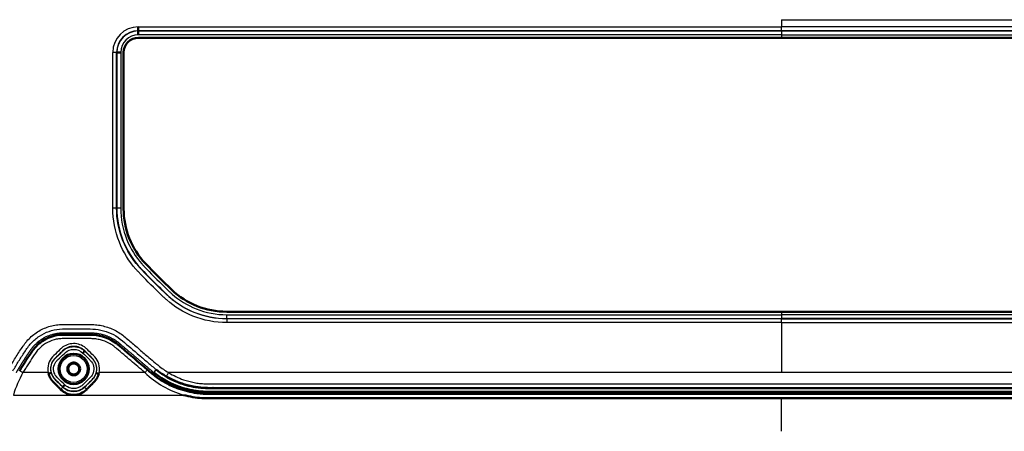
# Model space of a CAD drawing. Units: millimetres. Extents: x 340 to 2213, y -54 to 1845.
# Drawn here: x 1830 to 2009, y 1016 to 1091 of the extents above; entities that cross this region are included whole.
import ezdxf

# ---------------------------------------------------------------- set-up
doc = ezdxf.new("R2010")
doc.units = ezdxf.units.MM
for name, color, linetype in [('39-21-2633_-_SKE', 7, 'Continuous'), ('39-21-2637_-_ZAD', 7, 'Continuous'), ('39-21-2664_-_ZAD', 7, 'Continuous'), ('DIN_7984_-_KOV_-', 7, 'Continuous')]:
    doc.layers.add(name, color=color, linetype=linetype)

msp = doc.modelspace()

# ---------------------------------------------------------------- linework, layer by layer
at = {"layer": '39-21-2633_-_SKE', "color": 7, "linetype": 'Continuous', "lineweight": 25}
for p, q in [((1968.099, 1091.014), (1968.099, 1089.699)), ((1968.102, 1091.014), (2112.091, 1091.014)), ((1851.118, 1089.7), (1968.101, 1089.699)), ((1851.123, 1089), (1851.123, 1088.96)), ((1851.123, 1089), (1968.102, 1088.999)), ((1968.099, 1088.959), (1851.123, 1088.96)), ((1968.099, 1088.959), (1968.099, 1088.259)), ((1968.099, 1088.259), (2085.067, 1088.26)), ((1968.099, 1088.259), (1968.099, 1087.723)), ((1846.488, 1056.76), (1846.488, 1085.052)), ((1847.19, 1085.052), (1846.488, 1085.052)), ((1847.19, 1056.76), (1847.19, 1085.052)), ((1847.19, 1085.052), (1847.23, 1085.052)), ((1847.23, 1085.052), (1847.23, 1056.76)), ((1847.931, 1085.052), (1847.931, 1056.76)), ((1846.488, 1056.76), (1847.19, 1056.76)), ((1847.19, 1056.76), (1847.23, 1056.76)), ((1847.23, 1056.76), (1847.931, 1056.76)), ((1867.22, 1036.645), (1968.099, 1036.645)), ((1867.22, 1036.605), (1867.22, 1036.645)), ((1968.102, 1036.605), (1867.22, 1036.605)), ((1867.221, 1037.345), (1968.099, 1037.345)), ((1968.099, 1037.882), (1968.099, 1037.345)), ((2068.984, 1037.345), (1968.099, 1037.345)), ((1968.099, 1037.345), (1968.099, 1036.645)), ((2068.986, 1036.645), (1968.099, 1036.645)), ((1968.102, 1036.605), (2068.986, 1036.605)), ((1968.102, 1035.906), (1968.102, 1036.605)), ((1968.1, 1035.906), (1867.218, 1035.905)), ((1968.099, 1035.906), (1968.099, 1026.803)), ((1968.102, 1035.906), (2068.988, 1035.905)), ((1853.969, 1026.804), (1853.512, 1026.804)), ((1968.101, 1026.803), (1856.644, 1026.804)), ((2079.551, 1026.801), (1968.102, 1026.803)), ((1968.099, 1022.951), (1968.099, 1023.308))]:
    msp.add_line(p, q, dxfattribs=at)
at = {"layer": '39-21-2633_-_SKE', "color": 7, "linetype": 'Continuous', "lineweight": 50}
msp.add_line((1847.23, 1085.052), (1847.931, 1085.052), dxfattribs=at)
at = {"layer": '39-21-2633_-_SKE', "color": 7, "linetype": 'Continuous', "lineweight": 25}
for centre, radius, start, end in [((1851.139, 1085.048), 4.652, 90.26212, 179.9496), ((1851.142, 1085.048), 3.952, 90.27442, 179.93838), ((1851.14, 1085.049), 3.911, 90.25272, 179.95831), ((1851.142, 1085.049), 3.211, 90.26624, 179.94556), ((1926.853, 985.374), 81.521, 149.45504, 149.94609)]:
    msp.add_arc(centre, radius, start, end, dxfattribs=at)
at = {"layer": '39-21-2633_-_SKE', "color": 7, "linetype": 'Continuous', "lineweight": 50}
msp.add_arc((1863.856, 1039.083), 15.764, 231.15868, 256.24518, dxfattribs=at)
for centre, major_axis, ratio, start_param, end_param in [((1851.12, 1089.7), (0.003, -0.7), 0.0028794, 4.71238, 6.2482839), ((1851.126, 1088.26), (-0.003, 0.7), 0.0028623, 4.7123826, 6.2482787)]:
    msp.add_ellipse(centre, major_axis=major_axis, ratio=ratio, start_param=start_param, end_param=end_param, dxfattribs=at)
at = {"layer": '39-21-2633_-_SKE', "color": 7, "linetype": 'Continuous', "lineweight": 25}
for centre, major_axis, ratio, start_param, end_param in [((1968.101, 1089.699), (0.002, -0.7), 0.0000725, 0.0349064, 1.5707961), ((1867.22, 1035.905), (0, 0.7), 0.0022988, 0.0349067, 1.5707963), ((1867.22, 1037.345), (0, -0.7), 0.0022984, 0.0349067, 1.5707963), ((1853.967, 1026.804), (0.439, 0.545), 0.0020792, 4.7141359, 6.2483)]:
    msp.add_ellipse(centre, major_axis=major_axis, ratio=ratio, start_param=start_param, end_param=end_param, dxfattribs=at)
for points in [[(1968.099, 1088.959), (2007.091, 1088.956), (2046.08, 1088.96), (2085.068, 1088.96)], [(2085.07, 1089.7), (2046.081, 1089.7), (2007.091, 1089.696), (1968.101, 1089.699)], [(2085.068, 1089), (2046.08, 1089), (2007.091, 1088.996), (1968.102, 1088.999)]]:
    msp.add_open_spline(points, degree=3, dxfattribs=at)
for points, knots in [([(1968.099, 1088.259), (1959.418, 1088.259), (1939.924, 1088.258), (1910.711, 1088.259), (1883.51, 1088.26), (1864.013, 1088.26), (1854.236, 1088.26), (1851.128, 1088.26)], [0, 0, 0, 0, 0.2226419, 0.4999649, 0.7492387, 0.9202725, 1, 1, 1, 1]), ([(1867.218, 1035.905), (1865.111, 1035.904), (1861.138, 1036.677), (1857.528, 1038.904), (1855.998, 1040.307), (1855.686, 1040.604), (1854.221, 1042.005), (1852.645, 1043.581), (1851.259, 1045.031), (1850.973, 1045.33), (1849.533, 1046.9), (1847.267, 1050.583), (1846.486, 1054.63), (1846.488, 1056.76)], [0, 0, 0, 0, 0.1974282, 0.3724386, 0.3918842, 0.3918842, 0.4127669, 0.5819167, 0.6007112, 0.6007112, 0.6206733, 0.8003322, 1, 1, 1, 1]), ([(1867.22, 1036.605), (1865.202, 1036.603), (1861.398, 1037.344), (1857.94, 1039.477), (1856.476, 1040.82), (1856.171, 1041.11), (1854.713, 1042.504), (1853.145, 1044.072), (1851.766, 1045.514), (1851.488, 1045.806), (1850.108, 1047.311), (1847.937, 1050.84), (1847.188, 1054.718), (1847.19, 1056.76)], [0, 0, 0, 0, 0.1974282, 0.3724386, 0.3918842, 0.3918842, 0.4127669, 0.5819167, 0.6007112, 0.6007112, 0.6206733, 0.8003322, 1, 1, 1, 1]), ([(1847.23, 1056.76), (1847.228, 1054.693), (1847.986, 1050.82), (1850.164, 1047.309), (1851.52, 1045.831), (1851.811, 1045.526), (1853.205, 1044.068), (1854.773, 1042.502), (1856.215, 1041.124), (1856.505, 1040.847), (1857.989, 1039.487), (1861.446, 1037.37), (1865.238, 1036.643), (1867.22, 1036.645)], [0, 0, 0, 0, 0.1994386, 0.3734918, 0.3928311, 0.3928311, 0.415061, 0.5951236, 0.6151306, 0.6151306, 0.6345198, 0.8090225, 1, 1, 1, 1]), ([(1847.931, 1056.76), (1847.929, 1054.783), (1848.654, 1051.079), (1850.737, 1047.721), (1852.034, 1046.307), (1852.319, 1046.009), (1853.705, 1044.559), (1855.265, 1043.001), (1856.7, 1041.63), (1856.983, 1041.36), (1858.4, 1040.061), (1861.704, 1038.038), (1865.327, 1037.343), (1867.221, 1037.345)], [0, 0, 0, 0, 0.1994386, 0.3734918, 0.3928311, 0.3928311, 0.415061, 0.5951236, 0.6151306, 0.6151306, 0.6345198, 0.8090225, 1, 1, 1, 1]), ([(1827.238, 1026.804), (1827.412, 1027.14), (1827.761, 1027.812), (1828.55, 1029.104), (1829.348, 1030.39), (1830.039, 1031.408), (1830.36, 1031.876), (1830.581, 1032.183), (1830.996, 1032.699), (1831.66, 1033.376), (1832.851, 1034.311), (1834.218, 1035.003), (1835.676, 1035.409), (1836.615, 1035.546), (1837.371, 1035.575), (1838.128, 1035.57), (1839.453, 1035.577), (1840.966, 1035.569), (1842.291, 1035.573), (1843.048, 1035.557), (1844.177, 1035.454), (1845.845, 1035.054), (1847.549, 1034.194), (1848.747, 1033.269), (1849.89, 1032.271), (1851.335, 1031.05), (1852.891, 1029.717), (1854.042, 1028.739), (1854.903, 1027.998), (1855.679, 1027.401), (1856.323, 1027.003), (1856.644, 1026.804)], [0, 0, 0, 0, 0.0312651, 0.0625326, 0.1250672, 0.1563355, 0.164153, 0.1719702, 0.1876012, 0.2188486, 0.250098, 0.3124525, 0.3437022, 0.3749487, 0.3905808, 0.4062161, 0.4374855, 0.5000242, 0.5312936, 0.5469259, 0.5625583, 0.6249547, 0.6873507, 0.7186017, 0.7498708, 0.8127091, 0.8749468, 0.9191851, 0.9374843, 0.9687933, 1, 1, 1, 1]), ([(1828.351, 1027.141), (1828.672, 1027.724), (1829.027, 1028.297), (1829.737, 1029.442), (1830.1, 1030.012), (1830.849, 1031.131), (1831.22, 1031.692), (1832.101, 1032.662), (1832.6, 1033.089), (1834.246, 1034.172), (1835.524, 1034.614), (1837.491, 1034.771), (1838.171, 1034.746), (1839.522, 1034.747), (1840.198, 1034.747), (1841.549, 1034.744), (1842.233, 1034.761), (1843.547, 1034.7), (1844.192, 1034.597), (1846.064, 1034.084), (1847.216, 1033.475), (1849.251, 1031.739), (1850.288, 1030.854), (1851.83, 1029.539), (1852.344, 1029.1), (1853.372, 1028.223), (1853.876, 1027.775), (1854.406, 1027.349)], [0, 0, 0, 0, 0.0625, 0.0625, 0.125, 0.125, 0.1875, 0.1875, 0.25, 0.25, 0.375, 0.375, 0.4375, 0.4375, 0.5, 0.5, 0.5625, 0.5625, 0.625, 0.625, 0.75, 0.75, 0.875, 0.875, 0.9375, 0.9375, 1, 1, 1, 1]), ([(1856.644, 1026.804), (1857.082, 1026.556), (1857.957, 1026.062), (1859.51, 1025.434), (1860.964, 1025.043), (1862.281, 1024.842), (1863.255, 1024.758), (1864.675, 1024.768), (1867.004, 1024.753), (1870.644, 1024.758), (1876.546, 1024.756), (1885.665, 1024.759), (1898.02, 1024.761), (1914.296, 1024.763), (1937.788, 1024.764), (1967.93, 1024.764), (1998.24, 1024.764), (2021.724, 1024.763), (2038.167, 1024.761), (2050.489, 1024.759), (2059.614, 1024.756), (2065.516, 1024.757), (2069.19, 1024.753), (2071.519, 1024.767), (2073.196, 1024.758), (2074.667, 1024.924), (2076.372, 1025.332), (2077.736, 1025.845), (2078.656, 1026.299), (2079.107, 1026.546), (2079.33, 1026.673), (2079.457, 1026.747), (2079.52, 1026.783), (2079.552, 1026.802)], [0, 0, 0, 0, 0.0067411, 0.0134715, 0.0224108, 0.0268672, 0.0313399, 0.0354956, 0.04591, 0.0625832, 0.0843243, 0.1250714, 0.1849, 0.2500473, 0.3433976, 0.4999969, 0.6543687, 0.7499465, 0.8150104, 0.8749223, 0.9152251, 0.9374106, 0.9540916, 0.964506, 0.9686539, 0.9765747, 0.9842833, 0.9921267, 0.9960652, 0.9980368, 0.9990216, 0.9995136, 1, 1, 1, 1])]:
    msp.add_open_spline(points, degree=3, knots=knots, dxfattribs=at)
for points, weights, knots in [([(1828.967, 1026.804), (1829.068, 1026.989), (1829.185, 1027.192), (1829.305, 1027.394), (1829.346, 1027.464), (1829.618, 1027.917), (1829.922, 1028.411), (1830.199, 1028.854), (1830.271, 1028.968), (1830.671, 1029.606), (1831.128, 1030.295), (1831.552, 1030.907), (1831.66, 1031.063), (1832.339, 1031.998), (1834.05, 1033.43), (1836.199, 1034.017), (1837.338, 1034.045), (1837.62, 1034.045), (1839.153, 1034.048), (1840.838, 1034.047), (1842.355, 1034.041), (1842.603, 1034.04), (1843.571, 1034.02), (1845.373, 1033.658), (1846.966, 1032.75), (1847.691, 1032.152), (1847.958, 1031.924), (1849.734, 1030.408), (1851.687, 1028.743), (1853.444, 1027.244), (1853.631, 1027.084), (1853.746, 1026.986), (1853.863, 1026.889), (1853.969, 1026.804)], [0.999999994477, 0.999999994477, 0.999999994477, 0.999999994478, 0.999999994478, 0.999999994478, 0.999999994478, 0.999999994478, 0.999999994478, 0.999999994478, 0.999999994479, 0.999999994479, 0.999999994479, 0.999999994479, 0.999999994489, 0.999999994493, 0.999999994499, 0.999999994499, 0.999999994499, 0.999999994499, 0.999999994499, 0.9999999945, 0.999999994501, 0.9999999945, 0.99999999451, 0.999999994512, 0.999999994512, 0.999999994512, 0.999999994512, 0.999999994512, 0.999999994512, 0.999999994511, 0.999999994511, 0.999999994511], [0, 0, 0, 0, 0.0205772, 0.0228635, 0.0228635, 0.0285296, 0.0744251, 0.0795246, 0.0795246, 0.0875959, 0.1529734, 0.1602376, 0.1602376, 0.1715096, 0.2729585, 0.372939, 0.3840479, 0.3840479, 0.4004946, 0.5337126, 0.5485146, 0.5485146, 0.5579638, 0.6430062, 0.7255653, 0.7347386, 0.7347386, 0.7597879, 0.9626877, 0.9852321, 0.9852321, 0.9867089, 1, 1, 1, 1]), ([(1856.292, 1026.201), (1856.462, 1026.1), (1856.82, 1025.9), (1857.567, 1025.521), (1858.941, 1024.929), (1861.011, 1024.337), (1862.82, 1024.142), (1863.777, 1024.131), (1864.453, 1024.13), (1870.254, 1024.127), (1904.807, 1024.131), (1967.766, 1024.124), (2030.856, 1024.131), (2065.783, 1024.127), (2071.731, 1024.13), (2072.42, 1024.131), (2073.367, 1024.142), (2075.164, 1024.333), (2077.225, 1024.918), (2078.792, 1025.588), (2079.541, 1025.986), (2079.904, 1026.199)], [0.999999991501, 0.999999991501, 0.999999991564, 0.9999999918, 0.999999992155, 0.999999992447, 0.999999992544, 0.999999992546, 0.999999992544, 0.999999992533, 0.999999992454, 0.999999992372, 0.999999992453, 0.999999992533, 0.999999992545, 0.999999992546, 0.999999992545, 0.99999999245, 0.99999999216, 0.99999999176, 0.999999991505, 0.999999991501], [0, 0, 0, 0, 0.0025347, 0.0052339, 0.0107172, 0.0216561, 0.0326822, 0.0339073, 0.0339073, 0.0416868, 0.1117024, 0.4975083, 0.8863489, 0.9581405, 0.9661174, 0.9661174, 0.9673284, 0.978228, 0.9891614, 0.9946419, 1, 1, 1, 1])]:
    msp.add_rational_spline(points, weights, degree=3, knots=knots, dxfattribs=at)
at = {"layer": '39-21-2633_-_SKE', "color": 7, "linetype": 'Continuous', "lineweight": 50}
for points, knots in [([(2081.789, 1027.346), (2080.929, 1026.652), (2079.991, 1026.052), (2078.487, 1025.309), (2077.471, 1024.873), (2075.906, 1024.404), (2074.329, 1024.098), (2073.263, 1024.017), (2072.195, 1023.986), (2071.661, 1023.994), (2070.86, 1023.99), (2070.325, 1023.991), (2069.528, 1023.99), (2052.078, 1023.991), (2018.272, 1023.992), (1968.1, 1023.991), (1918.196, 1023.992), (1884.628, 1023.991), (1867.388, 1023.99), (1866.501, 1023.99), (1865.906, 1023.99), (1865.016, 1023.992), (1864.422, 1023.99), (1863.235, 1024), (1862.641, 1024.033), (1861.757, 1024.144), (1861.171, 1024.233), (1860.299, 1024.421), (1858.95, 1024.792), (1857.922, 1025.205), (1856.205, 1026.054), (1855.267, 1026.654), (1854.406, 1027.349)], [0, 0, 0, 0, 0.0147554, 0.0147554, 0.0224194, 0.0295108, 0.0366022, 0.0436936, 0.0436936, 0.050785, 0.050785, 0.0543307, 0.0578764, 0.0614221, 0.2824629, 0.4999894, 0.7175159, 0.9350424, 0.9389785, 0.9429147, 0.9468509, 0.9468509, 0.9547232, 0.9547232, 0.9625955, 0.9625955, 0.9665317, 0.9704678, 0.974404, 0.9852339, 0.9852339, 1, 1, 1, 1]), ([(1968.099, 1023.308), (1959.327, 1023.308), (1941.338, 1023.308), (1918.932, 1023.309), (1900.722, 1023.309), (1889.492, 1023.309), (1880.419, 1023.309), (1874.448, 1023.308), (1869.936, 1023.308), (1867.273, 1023.308), (1865.926, 1023.308), (1864.996, 1023.307), (1864.268, 1023.309), (1863.413, 1023.315), (1862.634, 1023.356), (1861.784, 1023.447), (1861.082, 1023.559), (1860.594, 1023.659), (1860.35, 1023.712), (1860.229, 1023.742), (1860.168, 1023.755), (1860.134, 1023.765), (1860.117, 1023.769), (1860.108, 1023.77)], [0, 0, 0, 0, 0.243615, 0.4995405, 0.6222225, 0.7493134, 0.811412, 0.8741852, 0.9151276, 0.9366954, 0.9481498, 0.9525268, 0.9625439, 0.9683521, 0.9762786, 0.9841753, 0.9920868, 0.9960398, 0.9980182, 0.9990085, 0.999504, 0.9997519, 1, 1, 1, 1]), ([(2076.091, 1023.77), (2075.871, 1023.719), (2075.431, 1023.617), (2074.761, 1023.501), (2074.083, 1023.411), (2073.397, 1023.349), (2072.804, 1023.322), (2072.288, 1023.313), (2071.717, 1023.31), (2070.708, 1023.308), (2067.604, 1023.308), (2060.289, 1023.308), (2044.55, 1023.309), (2024.87, 1023.309), (2003.69, 1023.309), (1985.701, 1023.308), (1973.902, 1023.308), (1968.099, 1023.308)], [0, 0, 0, 0, 0.0062732, 0.0125669, 0.0188936, 0.0252653, 0.031694, 0.0353555, 0.0396175, 0.0475423, 0.0633722, 0.1258111, 0.2506834, 0.5004554, 0.6723399, 0.8388556, 1, 1, 1, 1])]:
    msp.add_open_spline(points, degree=3, knots=knots, dxfattribs=at)
at = {"layer": '39-21-2637_-_ZAD', "color": 7, "linetype": 'Continuous', "lineweight": 50}
for p, q in [((1841.031, 1030.376), (1841.381, 1030.732)), ((1837.749, 1024.583), (1837.398, 1024.228))]:
    msp.add_line(p, q, dxfattribs=at)
at = {"layer": '39-21-2637_-_ZAD', "color": 7, "linetype": 'Continuous', "lineweight": 25}
for p, q in [((1841.412, 1030.764), (1841.381, 1030.732)), ((1834.764, 1026.806), (1830.17, 1026.806)), ((1852.338, 1026.806), (1844.017, 1026.806)), ((1837.372, 1024.202), (1837.398, 1024.228)), ((1828.425, 1022.728), (1859.373, 1022.726)), ((1968.099, 1016.131), (1968.099, 1022.148))]:
    msp.add_line(p, q, dxfattribs=at)
for centre, radius, start, end in [((1847.498, 1016.98), 19.921, 150.44471, 163.23141), ((1837.715, 1027.441), 3.019, 192.14297, 195.42983), ((1841.008, 1027.454), 3.077, 343.86397, 347.84499), ((1864.164, 1039.089), 17.05, 226.08646, 253.68044), ((1839.392, 1026.277), 2.895, 225.77605, 314.2217)]:
    msp.add_arc(centre, radius, start, end, dxfattribs=at)
at = {"layer": '39-21-2637_-_ZAD', "color": 7, "linetype": 'Continuous', "lineweight": 50}
for centre, radius, start, end in [((1896.085, 1208.939), 189.643, 253.89712, 254.04767), ((1839.389, 1026.094), 3.325, 224.5192, 315.49524)]:
    msp.add_arc(centre, radius, start, end, dxfattribs=at)
at = {"layer": '39-21-2637_-_ZAD', "color": 7, "linetype": 'Continuous', "lineweight": 25}
for centre, major_axis, ratio, start_param, end_param in [((1830.172, 1026.806), (-0.602, 0.357), 0.0018726, 0, 1.5676308), ((1852.34, 1026.806), (-0.454, -0.533), 0.0021514, 3.1415906, 4.7142146), ((1837.021, 1023.847), (-0.35, -0.357), 0.116051, 1.4473115, 3.1064487), ((1841.763, 1023.847), (-0.35, 0.357), 0.1208388, 0.0351641, 1.6877566)]:
    msp.add_ellipse(centre, major_axis=major_axis, ratio=ratio, start_param=start_param, end_param=end_param, dxfattribs=at)
at = {"layer": '39-21-2637_-_ZAD', "color": 7, "linetype": 'Continuous', "lineweight": 50}
msp.add_ellipse((1834.807, 1026.638), major_axis=(-0.482, -0.132), ratio=0.0010106, start_param=3.1764892, end_param=4.7158595, dxfattribs=at)
for points, knots in [([(1852.795, 1027.339), (1851.216, 1028.685), (1849.463, 1030.181), (1847.709, 1031.678), (1847.395, 1031.946), (1846.094, 1032.982), (1844.311, 1033.637), (1842.667, 1033.693), (1842.334, 1033.694), (1840.802, 1033.7), (1839.118, 1033.701), (1837.602, 1033.698), (1837.34, 1033.697), (1836.242, 1033.669), (1834.196, 1033.104), (1832.578, 1031.736), (1831.94, 1030.86), (1831.798, 1030.656), (1831.073, 1029.606), (1830.325, 1028.419), (1829.678, 1027.344), (1829.612, 1027.234), (1829.598, 1027.21), (1829.583, 1027.185), (1829.57, 1027.163)], [0, 0, 0, 0, 0.2300651, 0.2556279, 0.2556279, 0.2740585, 0.4233469, 0.4399346, 0.4399346, 0.4585948, 0.6097428, 0.626537, 0.626537, 0.6374612, 0.7357789, 0.8327085, 0.8434784, 0.8434784, 0.8588256, 0.983138, 0.9969505, 0.9969505, 0.9972555, 1, 1, 1, 1]), ([(1843.964, 1026.599), (1843.949, 1026.548), (1843.919, 1026.445), (1843.861, 1026.292), (1843.793, 1026.137), (1843.715, 1025.98), (1843.627, 1025.822), (1843.529, 1025.663), (1843.421, 1025.506), (1843.302, 1025.35), (1843.173, 1025.197), (1843.017, 1025.033), (1842.844, 1024.86), (1842.665, 1024.676), (1842.501, 1024.508), (1842.352, 1024.355), (1842.217, 1024.219), (1842.097, 1024.099), (1841.992, 1023.994), (1841.902, 1023.905), (1841.826, 1023.83), (1841.781, 1023.784), (1841.761, 1023.763)], [0, 0, 0, 0, 0.0435395, 0.0883883, 0.134828, 0.1829362, 0.232663, 0.283889, 0.3364686, 0.3902618, 0.4451549, 0.5010732, 0.5771423, 0.6476888, 0.7124469, 0.7712647, 0.8240844, 0.8709198, 0.9118332, 0.9469155, 0.9762699, 1, 1, 1, 1]), ([(1852.795, 1027.339), (1853.024, 1027.141), (1853.474, 1026.752), (1854.393, 1026.015), (1855.608, 1025.205), (1856.899, 1024.527), (1857.972, 1024.071), (1859.067, 1023.674), (1860.475, 1023.289), (1861.98, 1023.049), (1863.147, 1022.962), (1864.34, 1022.949), (1867.353, 1022.956), (1872.834, 1022.949), (1882.572, 1022.953), (1895.013, 1022.951), (1914.949, 1022.952), (1939.313, 1022.951), (1978.289, 1022.951), (2016.816, 1022.953), (2048.287, 1022.95), (2062.902, 1022.953), (2068.261, 1022.948), (2071.703, 1022.954), (2072.897, 1022.952), (2074.185, 1023.043), (2075.719, 1023.288), (2077.127, 1023.673), (2078.223, 1024.07), (2079.295, 1024.525), (2080.587, 1025.203), (2081.802, 1026.013), (2082.721, 1026.75), (2083.171, 1027.138), (2083.4, 1027.336)], [0, 0, 0, 0, 0.0039004, 0.0076609, 0.015177, 0.0226964, 0.026457, 0.0302178, 0.0377358, 0.0452531, 0.0498213, 0.0527922, 0.0606302, 0.0886422, 0.1233959, 0.1860995, 0.2489308, 0.3802342, 0.5000001, 0.7510695, 0.8766043, 0.905455, 0.9393701, 0.9456433, 0.9498036, 0.9547477, 0.962265, 0.9697829, 0.9735438, 0.9773044, 0.9848237, 0.9923399, 0.9961003, 1, 1, 1, 1]), ([(1859.373, 1022.726), (1859.918, 1022.575), (1860.471, 1022.457), (1861.587, 1022.276), (1862.15, 1022.213), (1862.998, 1022.157), (1863.281, 1022.145), (1863.847, 1022.135), (1864.131, 1022.136), (1864.981, 1022.135), (1865.547, 1022.135), (1868.38, 1022.135), (1870.646, 1022.136), (1877.446, 1022.138), (1881.978, 1022.139), (1895.576, 1022.142), (1904.642, 1022.143), (1931.838, 1022.147), (1949.969, 1022.148), (1968.099, 1022.148)], [0, 0, 0, 0, 0.015625, 0.015625, 0.03125, 0.03125, 0.0390625, 0.0390625, 0.046875, 0.046875, 0.0625, 0.0625, 0.125, 0.125, 0.25, 0.25, 0.5, 0.5, 1, 1, 1, 1]), ([(2076.825, 1022.725), (2076.708, 1022.694), (2076.475, 1022.631), (2076.119, 1022.547), (2075.759, 1022.471), (2075.393, 1022.402), (2075.021, 1022.341), (2074.644, 1022.288), (2074.262, 1022.243), (2073.874, 1022.206), (2073.466, 1022.173), (2072.949, 1022.155), (2072.235, 1022.145), (2071.25, 1022.138), (2069.886, 1022.136), (2067.2, 1022.138), (2062.722, 1022.138), (2056.54, 1022.14), (2047.497, 1022.141), (2036.111, 1022.143), (2018.073, 1022.146), (1995.388, 1022.148), (1977.257, 1022.148), (1968.099, 1022.148)], [0, 0, 0, 0, 0.003327, 0.0066845, 0.0100746, 0.0134994, 0.0169608, 0.0204606, 0.0240007, 0.0275829, 0.0312089, 0.035282, 0.0418467, 0.0509045, 0.0624558, 0.0794752, 0.1249591, 0.185978, 0.2499656, 0.3743587, 0.4999778, 0.7474268, 1, 1, 1, 1])]:
    msp.add_open_spline(points, degree=3, knots=knots, dxfattribs=at)
at = {"layer": '39-21-2637_-_ZAD', "color": 7, "linetype": 'Continuous', "lineweight": 25}
for points, knots in [([(1852.338, 1026.806), (1851.481, 1027.538), (1849.767, 1029.002), (1847.994, 1030.507), (1847.033, 1031.334), (1846.815, 1031.512), (1846.419, 1031.806), (1845.576, 1032.321), (1844.515, 1032.731), (1843.408, 1032.951), (1842.523, 1033.006), (1841.678, 1032.994), (1840.584, 1033.001), (1839.215, 1032.997), (1837.947, 1033.006), (1837.068, 1032.991), (1836.507, 1032.933), (1835.541, 1032.734), (1834.236, 1032.164), (1833.131, 1031.262), (1832.438, 1030.372), (1831.813, 1029.435), (1831.198, 1028.49), (1830.606, 1027.531), (1830.315, 1027.048), (1830.17, 1026.806)], [0, 0, 0, 0, 0.1250812, 0.250164, 0.2579841, 0.2658042, 0.2814393, 0.3126872, 0.3750795, 0.4063972, 0.437584, 0.4733256, 0.5001291, 0.5589934, 0.6252121, 0.6408448, 0.6564763, 0.6877238, 0.7500617, 0.8124077, 0.8436525, 0.8749235, 0.9374597, 0.9687305, 1, 1, 1, 1]), ([(1844.017, 1026.806), (1844.131, 1027.338), (1844.087, 1028.4), (1843.531, 1029.363), (1843.156, 1029.75), (1843.072, 1029.832), (1842.661, 1030.237), (1842.209, 1030.681), (1841.802, 1031.081), (1841.698, 1031.184), (1841.042, 1031.785), (1839.372, 1032.369), (1837.717, 1031.766), (1837.08, 1031.182), (1836.974, 1031.076), (1836.562, 1030.672), (1836.11, 1030.228), (1835.704, 1029.828), (1835.624, 1029.75), (1835.247, 1029.361), (1834.692, 1028.397), (1834.65, 1027.335), (1834.764, 1026.806)], [0, 0, 0, 0, 0.1049283, 0.1985398, 0.2089411, 0.2089411, 0.2211655, 0.3201828, 0.3311847, 0.3311847, 0.3483144, 0.502481, 0.6521876, 0.6688216, 0.6688216, 0.681046, 0.7800634, 0.7910653, 0.7910653, 0.8015194, 0.8956067, 1, 1, 1, 1]), ([(1841.412, 1030.764), (1840.853, 1031.314), (1840.12, 1031.588), (1838.655, 1031.586), (1837.933, 1031.317), (1837.078, 1030.476), (1836.773, 1030.176), (1836.181, 1029.595), (1835.869, 1029.319), (1835.218, 1028.343), (1835.079, 1027.537), (1835.289, 1026.77)], [0, 0, 0, 0, 0.25, 0.25, 0.5, 0.5, 0.625, 0.625, 0.75, 0.75, 1, 1, 1, 1]), ([(1837.398, 1024.228), (1837.045, 1024.572), (1836.356, 1025.243), (1835.474, 1026.173), (1835.209, 1027.194), (1835.246, 1027.97), (1835.51, 1028.767), (1836.024, 1029.403), (1836.638, 1029.977), (1837.166, 1030.5), (1837.674, 1031.008), (1838.278, 1031.346), (1838.921, 1031.53), (1839.584, 1031.562), (1840.237, 1031.441), (1840.862, 1031.176), (1841.206, 1030.882), (1841.381, 1030.732)], [0, 0, 0, 0, 0.1194375, 0.2331979, 0.3002485, 0.3674084, 0.4180652, 0.4999205, 0.5605572, 0.6212249, 0.6789456, 0.7329653, 0.7859751, 0.8386464, 0.8914474, 0.9449296, 1, 1, 1, 1]), ([(1837.749, 1024.583), (1837.344, 1024.985), (1836.892, 1025.43), (1836.441, 1025.876), (1836.371, 1025.944), (1836.129, 1026.193), (1835.948, 1026.498), (1835.849, 1026.794), (1835.719, 1027.182), (1835.7, 1027.607), (1835.798, 1028.004), (1835.886, 1028.358), (1836.086, 1028.725), (1836.367, 1029.015), (1836.441, 1029.088), (1836.853, 1029.492), (1837.305, 1029.936), (1837.712, 1030.336), (1837.795, 1030.418), (1838.234, 1030.822), (1838.828, 1031.037), (1839.364, 1031.043), (1839.978, 1031.051), (1840.595, 1030.812), (1841.031, 1030.376)], [0, 0, 0, 0, 0.1568488, 0.1742765, 0.1742765, 0.1838053, 0.2695645, 0.2695645, 0.2695645, 0.3820442, 0.3820442, 0.3820442, 0.4821365, 0.4932579, 0.4932579, 0.5106767, 0.6517688, 0.6674457, 0.6674457, 0.6838179, 0.8311679, 0.8311679, 0.8311679, 1, 1, 1, 1]), ([(1841.381, 1030.732), (1841.602, 1030.514), (1842.016, 1030.106), (1842.589, 1029.551), (1843.052, 1029.073), (1843.43, 1028.401), (1843.588, 1027.662), (1843.494, 1026.827), (1843.279, 1026.267), (1842.972, 1025.807), (1842.624, 1025.447), (1842.195, 1025.029), (1841.695, 1024.541), (1841.179, 1023.997), (1840.344, 1023.501), (1839.272, 1023.333), (1838.352, 1023.572), (1837.769, 1023.896), (1837.522, 1024.117), (1837.398, 1024.228)], [0, 0, 0, 0, 0.0748236, 0.1397861, 0.1924095, 0.2340552, 0.324089, 0.3682089, 0.435201, 0.4662179, 0.5007225, 0.555509, 0.6103489, 0.6690385, 0.7354174, 0.840756, 0.9201584, 0.9600899, 1, 1, 1, 1]), ([(1841.031, 1030.376), (1841.438, 1029.976), (1841.89, 1029.532), (1842.342, 1029.087), (1842.415, 1029.015), (1842.695, 1028.726), (1842.896, 1028.36), (1842.983, 1028.008), (1843.084, 1027.606), (1843.063, 1027.175), (1842.929, 1026.782), (1842.83, 1026.491), (1842.65, 1026.19), (1842.411, 1025.945), (1842.342, 1025.876), (1841.931, 1025.471), (1841.48, 1025.025), (1841.074, 1024.624), (1841.017, 1024.566), (1840.843, 1024.4), (1840.644, 1024.261), (1840.451, 1024.163), (1840.234, 1024.054), (1840.001, 1023.978), (1839.761, 1023.94), (1839.459, 1023.892), (1839.148, 1023.904), (1838.851, 1023.974), (1838.437, 1024.071), (1838.05, 1024.282), (1837.749, 1024.583)], [0, 0, 0, 0, 0.1566344, 0.1740383, 0.1740383, 0.1851079, 0.2847351, 0.2847351, 0.2847351, 0.3985972, 0.3985972, 0.3985972, 0.4832275, 0.4926308, 0.4926308, 0.5100439, 0.6510893, 0.666761, 0.666761, 0.6733638, 0.7327889, 0.7327889, 0.7327889, 0.7994215, 0.7994215, 0.7994215, 0.8832775, 0.8832775, 0.8832775, 1, 1, 1, 1]), ([(1843.485, 1026.737), (1843.707, 1027.509), (1843.573, 1028.325), (1843.029, 1029.148), (1842.902, 1029.3), (1842.608, 1029.589), (1842.457, 1029.738), (1842.009, 1030.178), (1841.711, 1030.471), (1841.412, 1030.764)], [0, 0, 0, 0, 0.5, 0.5, 0.625, 0.625, 0.75, 0.75, 1, 1, 1, 1]), ([(1835.289, 1026.77), (1835.302, 1026.726), (1835.33, 1026.626), (1835.39, 1026.463), (1835.476, 1026.271), (1835.578, 1026.084), (1835.693, 1025.909), (1835.823, 1025.739), (1835.957, 1025.591), (1836.16, 1025.393), (1836.407, 1025.15), (1836.702, 1024.86), (1837.024, 1024.544), (1837.238, 1024.334), (1837.372, 1024.202)], [0, 0, 0, 0, 0.0407838, 0.092816, 0.1552796, 0.2279801, 0.2827936, 0.3420827, 0.4197401, 0.460915, 0.5956232, 0.7303756, 0.8312299, 1, 1, 1, 1]), ([(1841.411, 1024.202), (1841.505, 1024.295), (1841.741, 1024.526), (1842.165, 1024.942), (1842.529, 1025.302), (1842.815, 1025.578), (1842.948, 1025.724), (1843.076, 1025.89), (1843.205, 1026.082), (1843.325, 1026.302), (1843.423, 1026.535), (1843.467, 1026.676), (1843.485, 1026.737)], [0, 0, 0, 0, 0.1200442, 0.2996397, 0.5386501, 0.5832763, 0.6582891, 0.7174095, 0.7722982, 0.8666575, 0.9429828, 1, 1, 1, 1])]:
    msp.add_open_spline(points, degree=3, knots=knots, dxfattribs=at)
at = {"layer": '39-21-2637_-_ZAD', "color": 7, "linetype": 'Continuous', "lineweight": 50}
msp.add_rational_spline([(1834.805, 1026.638), (1834.94, 1026.126), (1835.225, 1025.598), (1835.622, 1025.175), (1835.708, 1025.089), (1836.161, 1024.63), (1836.613, 1024.173), (1837.019, 1023.763)], [0.99999981449, 0.999999812721, 0.999999807069, 0.999999800658, 0.999999799559, 0.999999795013, 0.999999790408, 0.999999786217], degree=3, knots=[0, 0, 0, 0, 0.4259405, 0.4732672, 0.4732672, 0.5259405, 1, 1, 1, 1], dxfattribs=at)
msp.add_open_spline([(1919.731, 1022.952), (1925.289, 1022.952), (1930.848, 1022.951), (1936.406, 1022.951)], degree=3, dxfattribs=at)
at = {"layer": '39-21-2664_-_ZAD', "color": 7, "linetype": 'Continuous', "lineweight": 50}
for p, q in [((1851.166, 1087.723), (2085.04, 1087.723)), ((1848.466, 1056.63), (1848.466, 1085.023)), ((2068.995, 1037.882), (1867.211, 1037.882))]:
    msp.add_line(p, q, dxfattribs=at)
for centre, radius, start, end in [((1851.166, 1085.023), 2.7, 90, 180), ((1862.966, 1056.63), 14.5, 180, 223.53398), ((1949.612, 1138.953), 134.018, 223.53398, 226.41344), ((1867.211, 1052.382), 14.5, 226.41344, 270)]:
    msp.add_arc(centre, radius, start, end, dxfattribs=at)
at = {"layer": 'DIN_7984_-_KOV_-', "color": 7, "linetype": 'Continuous', "lineweight": 50}
for p, q in [((1838.392, 1028.06), (1838.4, 1028.065)), ((1838.392, 1028.05), (1838.392, 1028.06)), ((1838.392, 1028.05), (1838.392, 1026.915)), ((1839.383, 1028.632), (1838.4, 1028.065)), ((1839.383, 1028.632), (1839.392, 1028.637)), ((1839.392, 1028.637), (1839.4, 1028.632)), ((1840.383, 1028.065), (1839.4, 1028.632)), ((1840.383, 1028.065), (1840.392, 1028.06)), ((1840.392, 1028.06), (1840.392, 1028.05)), ((1840.392, 1026.915), (1840.392, 1028.05)), ((1838.392, 1026.905), (1838.392, 1026.915)), ((1838.4, 1026.9), (1838.392, 1026.905)), ((1838.4, 1026.9), (1839.383, 1026.333)), ((1839.392, 1026.328), (1839.383, 1026.333)), ((1839.4, 1026.333), (1839.392, 1026.328)), ((1839.4, 1026.333), (1840.383, 1026.9)), ((1840.392, 1026.905), (1840.383, 1026.9)), ((1840.392, 1026.915), (1840.392, 1026.905))]:
    msp.add_line(p, q, dxfattribs=at)
msp.add_circle((1839.392, 1027.483), 2.75, dxfattribs=at)
at = {"layer": 'DIN_7984_-_KOV_-', "color": 7, "linetype": 'Continuous', "lineweight": 25}
msp.add_circle((1839.392, 1027.483), 2.45, dxfattribs=at)
at = {"layer": 'DIN_7984_-_KOV_-', "color": 7, "linetype": 'Continuous', "lineweight": 50}
for radius, start, end in [(1.15, 150.40815, 209.59185), (1, 120, 180), (1.15, 90.40815, 149.59185), (1, 60, 120), (1.15, 30.40815, 89.59185), (1, 0, 60), (1.15, 330.40815, 29.59185), (1, 180, 240), (1.15, 210.40815, 269.59185), (1, 240, 300), (1.15, 270.40815, 329.59185), (1, 300, 360)]:
    msp.add_arc((1839.392, 1027.483), radius, start, end, dxfattribs=at)

doc.saveas('drawing.dxf')
